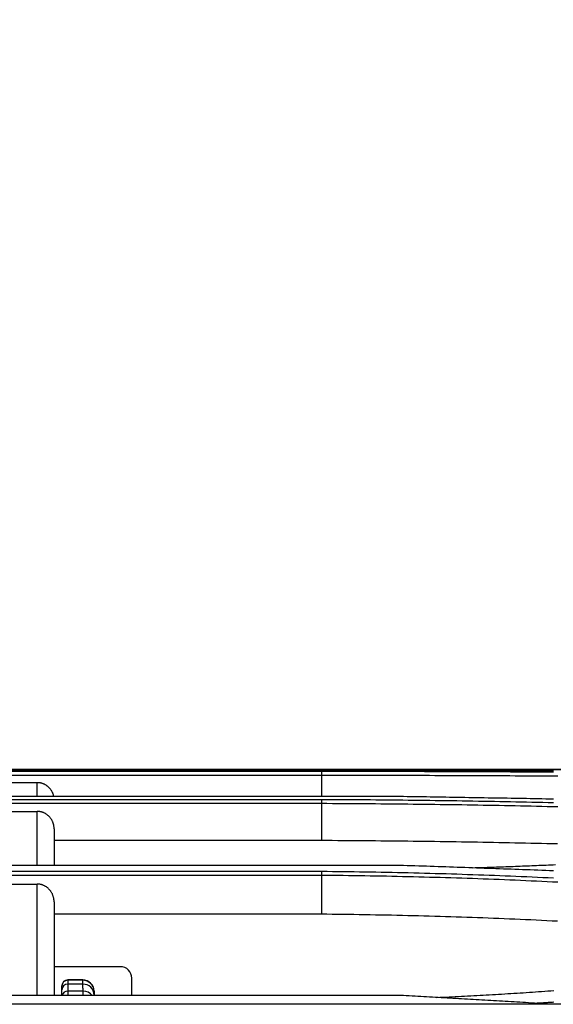
# Model space of a CAD drawing. Units: millimetres. Extents: x 0 to 5164, y 0 to 3683.
# Drawn here: x 1658 to 1705, y 2068 to 2155 of the extents above; entities that cross this region are included whole.
import ezdxf

# ---------------------------------------------------------------- set-up
doc = ezdxf.new("R2010")
doc.units = ezdxf.units.MM
doc.layers.add('LG-Product', color=3, linetype='Continuous')
doc.styles.add('LG-TEXT', font='arial_0.ttf')
doc.dimstyles.new('LG-DIMENSION', dxfattribs={"dimtxt": 30, "dimasz": 25, "dimexe": 0.18, "dimexo": 0.0625, "dimgap": 5, "dimtad": 2, "dimtoh": 1, "dimdec": 0, "dimzin": 0, "dimdsep": 46, "dimtxsty": 'LG-TEXT', "dimcen": 0.09, "dimadec": 0, "dimazin": 0, "dimtfac": 1, "dimtdec": 0, "dimtofl": 0, "dimtmove": 0, "dimatfit": 3, "dimfxl": 0.18, "dimtolj": 1, "dimtzin": 0, "dimarcsym": 0})

# ---------------------------------------------------------------- blocks, each defined once
blk = doc.blocks.new('*D5')
at = {"color": 0, "lineweight": -2, "transparency": 16777216}
for p, q in [((1012.408, 2078.334), (1012.408, 2201.125)), ((1037.408, 2200.945), (1962.143, 2200.945)), ((1987.143, 2078.334), (1987.143, 2201.125))]:
    blk.add_line(p, q, dxfattribs=at)
at = {"color": 0, "lineweight": 18, "transparency": 16777216}
for points in [[(1037.408, 2205.112), (1037.408, 2196.779), (1012.408, 2200.945)], [(1962.143, 2205.112), (1962.143, 2196.779), (1987.143, 2200.945)]]:
    blk.add_solid(points, dxfattribs=at)
at = {"layer": 'Defpoints', "color": 0, "lineweight": 18, "transparency": 16777216}
for p in [(1987.143, 2200.945), (1012.408, 2078.271), (1987.143, 2078.271)]:
    blk.add_point(p, dxfattribs=at)
at = {"color": 0, "lineweight": 18, "transparency": 16777216, "insert": (1499.775, 2221.263), "char_height": 30, "attachment_point": 5, "style": 'LG-TEXT'}
blk.add_mtext('\\A1;975', dxfattribs=at)

msp = doc.modelspace()

# ---------------------------------------------------------------- linework, layer by layer
at = {"layer": 'LG-Product', "linetype": 'Continuous'}
for p, q in [((1951.808, 2088.686), (1595.41, 2088.686)), ((1951.808, 2088.686), (1595.41, 2088.686)), ((1951.681, 2088.686), (1595.424, 2088.686)), ((1595.951, 2088.684), (1952.132, 2088.684)), ((1684.534, 2088.173), (1622.711, 2088.173)), ((1622.738, 2088.552), (1684.541, 2088.552)), ((1691.726, 2088.603), (1629.924, 2088.603)), ((1654.54, 2087.54), (1659.539, 2087.54)), ((1684.534, 2085.7), (1622.71, 2085.7)), ((1622.737, 2086.076), (1684.541, 2086.076)), ((1691.727, 2086.315), (1629.924, 2086.315)), ((1654.54, 2085.02), (1659.539, 2085.02)), ((1661.039, 2082.484), (1684.531, 2082.484)), ((1622.737, 2079.763), (1684.541, 2079.763)), ((1691.727, 2080.267), (1629.924, 2080.267)), ((1684.534, 2079.397), (1622.71, 2079.397)), ((1654.54, 2078.64), (1659.539, 2078.64)), ((1661.039, 2076.018), (1684.531, 2076.018)), ((1666.859, 2071.384), (1661.039, 2071.384)), ((1663.551, 2070.225), (1662.231, 2070.225)), ((1663.552, 2070.195), (1662.231, 2070.195)), ((1667.858, 2068.849), (1667.858, 2070.384)), ((1663.563, 2069.855), (1662.231, 2069.855)), ((1663.584, 2069.25), (1662.231, 2069.25)), ((1691.725, 2068.849), (1629.924, 2068.849)), ((1664.563, 2068.891), (1664.564, 2068.851)), ((1982.377, 2068.09), (1017.174, 2068.09)), ((1982.377, 2068.084), (1017.174, 2068.084))]:
    msp.add_line(p, q, dxfattribs=at)
for points in [[(1684.545, 2088.552), (1684.531, 2088.173)], [(1705.299, 2088.104), (1704.831, 2088.106), (1704.363, 2088.109), (1703.895, 2088.112), (1703.427, 2088.115), (1702.958, 2088.117), (1702.489, 2088.12), (1702.02, 2088.123), (1701.551, 2088.125), (1701.081, 2088.127), (1700.612, 2088.13), (1700.142, 2088.132), (1699.672, 2088.134), (1699.202, 2088.136), (1698.732, 2088.138), (1698.261, 2088.14), (1697.79, 2088.142), (1697.319, 2088.144), (1696.848, 2088.146), (1696.377, 2088.148), (1695.906, 2088.149), (1695.434, 2088.151), (1694.962, 2088.152), (1694.49, 2088.154), (1694.018, 2088.155), (1693.545, 2088.157), (1693.073, 2088.158), (1692.6, 2088.159), (1692.127, 2088.161), (1691.654, 2088.162), (1691.18, 2088.163), (1690.707, 2088.164), (1690.233, 2088.165), (1689.759, 2088.166), (1689.285, 2088.167), (1688.811, 2088.168), (1688.336, 2088.168), (1687.862, 2088.169), (1687.387, 2088.17), (1686.912, 2088.17), (1686.437, 2088.171), (1685.961, 2088.172), (1685.486, 2088.172), (1685.01, 2088.173), (1684.534, 2088.173)], [(1684.541, 2088.552), (1685.017, 2088.551), (1685.494, 2088.551), (1685.97, 2088.55), (1686.446, 2088.55), (1686.922, 2088.549), (1687.398, 2088.548), (1687.874, 2088.547), (1688.35, 2088.547), (1688.826, 2088.546), (1689.301, 2088.545), (1689.777, 2088.544), (1690.252, 2088.543), (1690.728, 2088.542), (1691.203, 2088.541), (1691.678, 2088.54), (1692.153, 2088.538), (1692.627, 2088.537), (1693.102, 2088.536), (1693.576, 2088.534), (1694.051, 2088.533), (1694.525, 2088.532), (1694.999, 2088.53), (1695.473, 2088.528), (1695.946, 2088.527), (1696.42, 2088.525), (1696.893, 2088.523), (1697.366, 2088.522), (1697.839, 2088.52), (1698.311, 2088.518), (1698.784, 2088.516), (1699.256, 2088.514), (1699.728, 2088.512), (1700.2, 2088.51), (1700.671, 2088.507), (1701.143, 2088.505), (1701.614, 2088.503), (1702.085, 2088.5), (1702.555, 2088.498), (1703.025, 2088.495), (1703.495, 2088.493), (1703.965, 2088.49), (1704.435, 2088.487), (1704.904, 2088.485)], [(1704.906, 2088.556), (1704.569, 2088.557), (1704.231, 2088.559), (1703.894, 2088.56), (1703.556, 2088.561), (1703.218, 2088.563), (1702.881, 2088.564), (1702.543, 2088.565), (1702.205, 2088.567), (1701.867, 2088.568), (1701.53, 2088.569), (1701.192, 2088.571), (1700.854, 2088.572), (1700.516, 2088.573), (1700.178, 2088.574), (1699.84, 2088.575), (1699.502, 2088.577), (1699.164, 2088.578), (1698.826, 2088.579), (1698.488, 2088.58), (1698.15, 2088.581), (1697.812, 2088.583), (1697.474, 2088.584), (1697.136, 2088.585), (1696.798, 2088.586), (1696.459, 2088.587), (1696.121, 2088.588), (1695.783, 2088.59), (1695.445, 2088.591), (1695.107, 2088.592), (1694.769, 2088.593), (1694.431, 2088.594), (1694.093, 2088.595), (1693.755, 2088.596), (1693.417, 2088.597), (1693.079, 2088.599), (1692.741, 2088.6), (1692.403, 2088.601), (1692.065, 2088.602), (1691.726, 2088.603)], [(1659.539, 2086.356), (1659.539, 2086.392), (1659.539, 2086.427), (1659.539, 2086.462), (1659.539, 2086.496), (1659.539, 2086.529), (1659.539, 2086.562), (1659.539, 2086.594), (1659.539, 2086.626), (1659.539, 2086.658), (1659.539, 2086.689), (1659.539, 2086.719), (1659.539, 2086.749), (1659.539, 2086.779), (1659.539, 2086.808), (1659.539, 2086.836), (1659.539, 2086.864), (1659.539, 2086.892), (1659.539, 2086.919), (1659.539, 2086.946), (1659.539, 2086.972), (1659.539, 2086.997), (1659.539, 2087.022), (1659.539, 2087.047), (1659.539, 2087.071), (1659.539, 2087.095), (1659.539, 2087.118), (1659.539, 2087.141), (1659.539, 2087.163), (1659.539, 2087.185), (1659.539, 2087.207), (1659.539, 2087.227), (1659.539, 2087.248), (1659.539, 2087.268), (1659.539, 2087.287), (1659.539, 2087.307), (1659.539, 2087.325), (1659.539, 2087.343), (1659.539, 2087.361), (1659.539, 2087.378), (1659.539, 2087.395), (1659.539, 2087.412), (1659.539, 2087.428), (1659.539, 2087.443), (1659.539, 2087.458), (1659.539, 2087.473), (1659.539, 2087.487), (1659.539, 2087.501), (1659.539, 2087.514), (1659.539, 2087.527), (1659.539, 2087.54)], [(1661.012, 2086.319), (1661.004, 2086.36), (1660.994, 2086.4), (1660.984, 2086.44), (1660.972, 2086.48), (1660.959, 2086.519), (1660.945, 2086.559), (1660.93, 2086.598), (1660.914, 2086.636), (1660.897, 2086.674), (1660.879, 2086.711), (1660.86, 2086.747), (1660.84, 2086.783), (1660.82, 2086.819), (1660.798, 2086.854), (1660.775, 2086.888), (1660.751, 2086.922), (1660.726, 2086.956), (1660.7, 2086.988), (1660.673, 2087.02), (1660.645, 2087.051), (1660.617, 2087.081), (1660.588, 2087.111), (1660.558, 2087.139), (1660.528, 2087.167), (1660.496, 2087.194), (1660.464, 2087.22), (1660.431, 2087.245), (1660.398, 2087.269), (1660.363, 2087.292), (1660.328, 2087.315), (1660.292, 2087.336), (1660.256, 2087.357), (1660.219, 2087.376), (1660.182, 2087.394), (1660.145, 2087.412), (1660.107, 2087.428), (1660.068, 2087.443), (1660.029, 2087.457), (1659.99, 2087.47), (1659.951, 2087.482), (1659.91, 2087.493), (1659.87, 2087.503), (1659.829, 2087.511), (1659.788, 2087.519), (1659.747, 2087.525), (1659.705, 2087.53), (1659.664, 2087.534), (1659.622, 2087.537), (1659.581, 2087.539), (1659.539, 2087.54)], [(1684.534, 2088.159), (1684.534, 2088.122), (1684.534, 2088.085), (1684.534, 2088.049), (1684.534, 2088.012), (1684.534, 2087.975), (1684.534, 2087.938), (1684.534, 2087.901), (1684.534, 2087.864), (1684.534, 2087.827), (1684.534, 2087.79), (1684.534, 2087.754), (1684.534, 2087.717), (1684.534, 2087.68), (1684.533, 2087.643), (1684.533, 2087.606), (1684.533, 2087.569), (1684.533, 2087.532), (1684.533, 2087.495), (1684.533, 2087.459), (1684.533, 2087.422), (1684.533, 2087.385), (1684.533, 2087.348), (1684.533, 2087.311), (1684.533, 2087.274), (1684.533, 2087.237), (1684.533, 2087.2), (1684.533, 2087.164), (1684.533, 2087.127), (1684.533, 2087.09), (1684.533, 2087.053), (1684.533, 2087.016), (1684.533, 2086.979), (1684.533, 2086.942), (1684.533, 2086.905), (1684.533, 2086.869), (1684.533, 2086.832), (1684.533, 2086.795), (1684.533, 2086.758), (1684.533, 2086.721), (1684.533, 2086.684), (1684.533, 2086.647), (1684.533, 2086.61), (1684.533, 2086.574), (1684.532, 2086.537), (1684.532, 2086.5), (1684.532, 2086.463), (1684.532, 2086.426), (1684.532, 2086.389), (1684.532, 2086.352), (1684.532, 2086.315)], [(1684.545, 2086.076), (1684.531, 2085.7)], [(1684.534, 2085.681), (1684.534, 2085.617), (1684.534, 2085.553), (1684.534, 2085.489), (1684.534, 2085.425), (1684.534, 2085.361), (1684.534, 2085.297), (1684.534, 2085.233), (1684.534, 2085.169), (1684.533, 2085.105), (1684.533, 2085.041), (1684.533, 2084.977), (1684.533, 2084.914), (1684.533, 2084.85), (1684.533, 2084.786), (1684.533, 2084.722), (1684.533, 2084.658), (1684.533, 2084.594), (1684.533, 2084.53), (1684.533, 2084.466), (1684.533, 2084.402), (1684.533, 2084.338), (1684.533, 2084.274), (1684.533, 2084.21), (1684.533, 2084.146), (1684.533, 2084.082), (1684.533, 2084.018), (1684.532, 2083.954), (1684.532, 2083.89), (1684.532, 2083.826), (1684.532, 2083.763), (1684.532, 2083.699), (1684.532, 2083.635), (1684.532, 2083.571), (1684.532, 2083.507), (1684.532, 2083.443), (1684.532, 2083.379), (1684.532, 2083.315), (1684.532, 2083.251), (1684.532, 2083.187), (1684.532, 2083.123), (1684.532, 2083.059), (1684.532, 2082.995), (1684.532, 2082.931), (1684.531, 2082.867), (1684.531, 2082.803), (1684.531, 2082.739), (1684.531, 2082.675), (1684.531, 2082.611), (1684.531, 2082.548), (1684.531, 2082.484)], [(1705.3, 2085.41), (1704.832, 2085.422), (1704.364, 2085.433), (1703.896, 2085.444), (1703.428, 2085.455), (1702.959, 2085.465), (1702.49, 2085.475), (1702.021, 2085.485), (1701.552, 2085.495), (1701.083, 2085.504), (1700.613, 2085.514), (1700.143, 2085.523), (1699.673, 2085.532), (1699.203, 2085.54), (1698.733, 2085.549), (1698.262, 2085.557), (1697.792, 2085.565), (1697.321, 2085.572), (1696.85, 2085.58), (1696.378, 2085.587), (1695.907, 2085.594), (1695.435, 2085.601), (1694.963, 2085.608), (1694.491, 2085.614), (1694.019, 2085.62), (1693.547, 2085.626), (1693.074, 2085.632), (1692.601, 2085.638), (1692.128, 2085.643), (1691.655, 2085.648), (1691.181, 2085.653), (1690.708, 2085.658), (1690.234, 2085.662), (1689.76, 2085.666), (1689.286, 2085.67), (1688.812, 2085.674), (1688.337, 2085.678), (1687.862, 2085.681), (1687.387, 2085.685), (1686.912, 2085.688), (1686.437, 2085.69), (1685.962, 2085.693), (1685.486, 2085.696), (1685.01, 2085.698), (1684.534, 2085.7)], [(1684.541, 2086.076), (1685.017, 2086.074), (1685.494, 2086.071), (1685.97, 2086.069), (1686.447, 2086.066), (1686.923, 2086.063), (1687.399, 2086.06), (1687.875, 2086.057), (1688.351, 2086.053), (1688.827, 2086.049), (1689.302, 2086.045), (1689.778, 2086.041), (1690.254, 2086.037), (1690.729, 2086.032), (1691.204, 2086.027), (1691.679, 2086.022), (1692.154, 2086.017), (1692.629, 2086.012), (1693.104, 2086.006), (1693.578, 2086), (1694.053, 2085.994), (1694.527, 2085.988), (1695.001, 2085.982), (1695.475, 2085.975), (1695.948, 2085.968), (1696.422, 2085.961), (1696.895, 2085.954), (1697.368, 2085.946), (1697.841, 2085.938), (1698.314, 2085.93), (1698.786, 2085.922), (1699.259, 2085.914), (1699.731, 2085.905), (1700.203, 2085.896), (1700.674, 2085.887), (1701.145, 2085.878), (1701.617, 2085.869), (1702.087, 2085.859), (1702.558, 2085.849), (1703.028, 2085.839), (1703.498, 2085.828), (1703.968, 2085.818), (1704.438, 2085.807), (1704.907, 2085.796)], [(1704.906, 2086.094), (1704.569, 2086.1), (1704.231, 2086.106), (1703.894, 2086.112), (1703.556, 2086.118), (1703.219, 2086.124), (1702.881, 2086.13), (1702.543, 2086.136), (1702.205, 2086.142), (1701.868, 2086.148), (1701.53, 2086.154), (1701.192, 2086.16), (1700.854, 2086.165), (1700.516, 2086.171), (1700.178, 2086.177), (1699.84, 2086.182), (1699.502, 2086.188), (1699.164, 2086.194), (1698.826, 2086.199), (1698.488, 2086.205), (1698.15, 2086.211), (1697.812, 2086.216), (1697.474, 2086.222), (1697.136, 2086.227), (1696.798, 2086.233), (1696.46, 2086.238), (1696.122, 2086.244), (1695.784, 2086.249), (1695.446, 2086.255), (1695.108, 2086.26), (1694.769, 2086.266), (1694.431, 2086.271), (1694.093, 2086.277), (1693.755, 2086.282), (1693.417, 2086.288), (1693.079, 2086.293), (1692.741, 2086.299), (1692.403, 2086.304), (1692.065, 2086.309), (1691.727, 2086.315)], [(1659.539, 2080.267), (1659.539, 2080.39), (1659.539, 2080.513), (1659.539, 2080.634), (1659.539, 2080.753), (1659.539, 2080.872), (1659.539, 2080.989), (1659.539, 2081.105), (1659.539, 2081.22), (1659.539, 2081.333), (1659.539, 2081.446), (1659.539, 2081.557), (1659.539, 2081.667), (1659.539, 2081.775), (1659.539, 2081.883), (1659.539, 2081.989), (1659.539, 2082.095), (1659.539, 2082.199), (1659.539, 2082.302), (1659.539, 2082.403), (1659.539, 2082.504), (1659.539, 2082.603), (1659.539, 2082.702), (1659.539, 2082.799), (1659.539, 2082.895), (1659.539, 2082.99), (1659.539, 2083.084), (1659.539, 2083.177), (1659.539, 2083.268), (1659.539, 2083.359), (1659.539, 2083.449), (1659.539, 2083.537), (1659.539, 2083.624), (1659.539, 2083.711), (1659.539, 2083.796), (1659.539, 2083.88), (1659.539, 2083.963), (1659.539, 2084.045), (1659.539, 2084.126), (1659.539, 2084.206), (1659.539, 2084.285), (1659.539, 2084.363), (1659.539, 2084.44), (1659.539, 2084.516), (1659.539, 2084.591), (1659.539, 2084.665), (1659.539, 2084.738), (1659.539, 2084.81), (1659.539, 2084.881), (1659.539, 2084.951), (1659.539, 2085.02)], [(1661.039, 2083.498), (1661.038, 2083.546), (1661.036, 2083.593), (1661.032, 2083.641), (1661.027, 2083.688), (1661.02, 2083.734), (1661.012, 2083.781), (1661.003, 2083.827), (1660.992, 2083.873), (1660.98, 2083.919), (1660.966, 2083.964), (1660.951, 2084.01), (1660.935, 2084.054), (1660.917, 2084.098), (1660.898, 2084.142), (1660.877, 2084.184), (1660.856, 2084.226), (1660.833, 2084.268), (1660.809, 2084.308), (1660.783, 2084.348), (1660.756, 2084.387), (1660.728, 2084.425), (1660.699, 2084.463), (1660.668, 2084.5), (1660.637, 2084.535), (1660.604, 2084.569), (1660.57, 2084.603), (1660.536, 2084.635), (1660.5, 2084.666), (1660.464, 2084.696), (1660.426, 2084.725), (1660.388, 2084.753), (1660.348, 2084.779), (1660.308, 2084.805), (1660.267, 2084.829), (1660.225, 2084.851), (1660.183, 2084.873), (1660.14, 2084.892), (1660.096, 2084.911), (1660.052, 2084.928), (1660.008, 2084.944), (1659.962, 2084.958), (1659.917, 2084.971), (1659.87, 2084.982), (1659.824, 2084.992), (1659.777, 2085.001), (1659.729, 2085.008), (1659.682, 2085.013), (1659.635, 2085.017), (1659.587, 2085.019), (1659.539, 2085.02)], [(1661.039, 2083.498), (1661.039, 2083.448), (1661.039, 2083.397), (1661.039, 2083.345), (1661.039, 2083.293), (1661.039, 2083.241), (1661.039, 2083.188), (1661.039, 2083.134), (1661.039, 2083.08), (1661.039, 2083.025), (1661.039, 2082.97), (1661.039, 2082.914), (1661.039, 2082.858), (1661.039, 2082.801), (1661.039, 2082.743), (1661.039, 2082.685), (1661.039, 2082.627), (1661.039, 2082.568), (1661.039, 2082.508), (1661.039, 2082.448), (1661.039, 2082.387), (1661.039, 2082.326), (1661.039, 2082.264), (1661.039, 2082.202), (1661.039, 2082.139), (1661.039, 2082.075), (1661.039, 2082.011), (1661.039, 2081.947), (1661.039, 2081.881), (1661.039, 2081.815), (1661.039, 2081.749), (1661.039, 2081.682), (1661.039, 2081.614), (1661.039, 2081.546), (1661.039, 2081.478), (1661.039, 2081.408), (1661.039, 2081.338), (1661.039, 2081.268), (1661.039, 2081.197), (1661.039, 2081.125), (1661.039, 2081.052), (1661.039, 2080.98), (1661.039, 2080.906), (1661.039, 2080.832), (1661.039, 2080.757), (1661.039, 2080.682), (1661.039, 2080.606), (1661.039, 2080.529), (1661.039, 2080.452), (1661.039, 2080.374), (1661.039, 2080.295)], [(1684.531, 2082.484), (1685.006, 2082.481), (1685.48, 2082.479), (1685.954, 2082.476), (1686.429, 2082.474), (1686.903, 2082.47), (1687.377, 2082.467), (1687.851, 2082.464), (1688.324, 2082.46), (1688.798, 2082.456), (1689.272, 2082.452), (1689.745, 2082.448), (1690.219, 2082.444), (1690.692, 2082.439), (1691.165, 2082.434), (1691.638, 2082.429), (1692.111, 2082.424), (1692.584, 2082.418), (1693.057, 2082.412), (1693.529, 2082.406), (1694.002, 2082.4), (1694.474, 2082.394), (1694.946, 2082.387), (1695.417, 2082.381), (1695.889, 2082.374), (1696.36, 2082.366), (1696.831, 2082.359), (1697.302, 2082.351), (1697.773, 2082.343), (1698.244, 2082.335), (1698.714, 2082.327), (1699.184, 2082.318), (1699.654, 2082.31), (1700.124, 2082.301), (1700.594, 2082.291), (1701.063, 2082.282), (1701.532, 2082.272), (1702.001, 2082.262), (1702.469, 2082.252), (1702.938, 2082.242), (1703.406, 2082.231), (1703.873, 2082.22), (1704.341, 2082.209), (1704.808, 2082.198), (1705.274, 2082.186)], [(1684.545, 2079.763), (1684.532, 2079.397)], [(1684.541, 2079.763), (1685.018, 2079.758), (1685.494, 2079.753), (1685.971, 2079.748), (1686.447, 2079.742), (1686.924, 2079.736), (1687.4, 2079.729), (1687.876, 2079.722), (1688.353, 2079.715), (1688.829, 2079.707), (1689.304, 2079.699), (1689.78, 2079.69), (1690.256, 2079.681), (1690.731, 2079.671), (1691.207, 2079.661), (1691.682, 2079.651), (1692.157, 2079.64), (1692.632, 2079.629), (1693.107, 2079.617), (1693.582, 2079.605), (1694.056, 2079.592), (1694.531, 2079.579), (1695.005, 2079.566), (1695.479, 2079.552), (1695.952, 2079.538), (1696.426, 2079.523), (1696.899, 2079.508), (1697.372, 2079.492), (1697.845, 2079.476), (1698.318, 2079.459), (1698.79, 2079.442), (1699.263, 2079.425), (1699.735, 2079.407), (1700.206, 2079.389), (1700.678, 2079.37), (1701.149, 2079.351), (1701.62, 2079.331), (1702.091, 2079.311), (1702.561, 2079.291), (1703.032, 2079.27), (1703.502, 2079.248), (1703.971, 2079.226), (1704.441, 2079.204), (1704.91, 2079.181)], [(1704.906, 2079.798), (1704.569, 2079.811), (1704.231, 2079.824), (1703.894, 2079.837), (1703.556, 2079.85), (1703.219, 2079.863), (1702.881, 2079.875), (1702.543, 2079.888), (1702.206, 2079.9), (1701.868, 2079.912), (1701.53, 2079.925), (1701.192, 2079.937), (1700.854, 2079.949), (1700.516, 2079.961), (1700.178, 2079.973), (1699.84, 2079.985), (1699.502, 2079.997), (1699.164, 2080.009), (1698.826, 2080.02), (1698.488, 2080.032), (1698.15, 2080.044), (1697.812, 2080.056), (1697.474, 2080.068), (1697.136, 2080.08), (1696.798, 2080.091), (1696.46, 2080.103), (1696.122, 2080.115), (1695.784, 2080.126), (1695.446, 2080.138), (1695.108, 2080.15), (1694.77, 2080.161), (1694.432, 2080.173), (1694.094, 2080.185), (1693.756, 2080.196), (1693.418, 2080.208), (1693.08, 2080.219), (1692.742, 2080.231), (1692.403, 2080.243), (1692.065, 2080.254), (1691.727, 2080.266)], [(1705.089, 2080.318), (1704.883, 2080.309), (1704.676, 2080.3), (1704.47, 2080.291), (1704.263, 2080.282), (1704.057, 2080.273), (1703.85, 2080.265), (1703.643, 2080.256), (1703.436, 2080.247), (1703.23, 2080.239), (1703.023, 2080.231), (1702.816, 2080.222), (1702.609, 2080.214), (1702.402, 2080.206), (1702.194, 2080.198), (1701.987, 2080.19), (1701.78, 2080.182), (1701.573, 2080.174), (1701.365, 2080.166), (1701.158, 2080.158), (1700.951, 2080.15), (1700.743, 2080.143), (1700.536, 2080.135), (1700.328, 2080.128), (1700.12, 2080.12), (1699.913, 2080.113), (1699.705, 2080.106), (1699.497, 2080.098), (1699.289, 2080.091), (1699.081, 2080.084), (1698.874, 2080.077), (1698.666, 2080.07), (1698.458, 2080.063), (1698.25, 2080.057), (1698.041, 2080.05), (1697.833, 2080.043)], [(1684.534, 2079.368), (1684.534, 2079.301), (1684.534, 2079.234), (1684.534, 2079.167), (1684.534, 2079.1), (1684.534, 2079.033), (1684.534, 2078.966), (1684.534, 2078.899), (1684.534, 2078.832), (1684.534, 2078.765), (1684.534, 2078.698), (1684.533, 2078.631), (1684.533, 2078.564), (1684.533, 2078.497), (1684.533, 2078.43), (1684.533, 2078.363), (1684.533, 2078.296), (1684.533, 2078.229), (1684.533, 2078.162), (1684.533, 2078.095), (1684.533, 2078.028), (1684.533, 2077.961), (1684.533, 2077.894), (1684.533, 2077.827), (1684.533, 2077.76), (1684.533, 2077.693), (1684.533, 2077.626), (1684.533, 2077.559), (1684.532, 2077.492), (1684.532, 2077.425), (1684.532, 2077.358), (1684.532, 2077.291), (1684.532, 2077.224), (1684.532, 2077.157), (1684.532, 2077.09), (1684.532, 2077.023), (1684.532, 2076.956), (1684.532, 2076.889), (1684.532, 2076.822), (1684.532, 2076.755), (1684.532, 2076.688), (1684.532, 2076.621), (1684.532, 2076.554), (1684.532, 2076.487), (1684.531, 2076.42), (1684.531, 2076.353), (1684.531, 2076.286), (1684.531, 2076.219), (1684.531, 2076.152), (1684.531, 2076.085), (1684.531, 2076.018)], [(1705.303, 2078.796), (1704.835, 2078.819), (1704.368, 2078.842), (1703.9, 2078.864), (1703.431, 2078.887), (1702.963, 2078.908), (1702.494, 2078.929), (1702.025, 2078.95), (1701.556, 2078.97), (1701.087, 2078.99), (1700.617, 2079.009), (1700.148, 2079.028), (1699.678, 2079.046), (1699.208, 2079.064), (1698.737, 2079.081), (1698.267, 2079.098), (1697.796, 2079.115), (1697.325, 2079.131), (1696.854, 2079.146), (1696.383, 2079.161), (1695.911, 2079.176), (1695.439, 2079.19), (1694.967, 2079.204), (1694.495, 2079.217), (1694.023, 2079.23), (1693.55, 2079.243), (1693.078, 2079.255), (1692.605, 2079.266), (1692.132, 2079.277), (1691.658, 2079.288), (1691.185, 2079.298), (1690.711, 2079.308), (1690.237, 2079.318), (1689.763, 2079.326), (1689.289, 2079.335), (1688.814, 2079.343), (1688.339, 2079.351), (1687.864, 2079.358), (1687.389, 2079.365), (1686.914, 2079.371), (1686.438, 2079.377), (1685.963, 2079.383), (1685.487, 2079.388), (1685.01, 2079.392), (1684.534, 2079.397)], [(1659.539, 2068.853), (1659.539, 2069.083), (1659.539, 2069.312), (1659.539, 2069.541), (1659.539, 2069.768), (1659.539, 2069.994), (1659.539, 2070.219), (1659.539, 2070.443), (1659.539, 2070.666), (1659.539, 2070.888), (1659.539, 2071.108), (1659.539, 2071.327), (1659.539, 2071.545), (1659.539, 2071.762), (1659.539, 2071.977), (1659.539, 2072.191), (1659.539, 2072.403), (1659.539, 2072.614), (1659.539, 2072.824), (1659.539, 2073.031), (1659.539, 2073.238), (1659.539, 2073.442), (1659.539, 2073.645), (1659.539, 2073.847), (1659.539, 2074.046), (1659.539, 2074.244), (1659.539, 2074.44), (1659.539, 2074.635), (1659.539, 2074.827), (1659.539, 2075.018), (1659.539, 2075.208), (1659.539, 2075.395), (1659.539, 2075.581), (1659.539, 2075.765), (1659.539, 2075.948), (1659.539, 2076.129), (1659.539, 2076.308), (1659.539, 2076.485), (1659.539, 2076.661), (1659.539, 2076.835), (1659.539, 2077.007), (1659.539, 2077.178), (1659.539, 2077.347), (1659.539, 2077.515), (1659.539, 2077.681), (1659.539, 2077.845), (1659.539, 2078.007), (1659.539, 2078.168), (1659.539, 2078.327), (1659.539, 2078.485), (1659.539, 2078.64)], [(1661.039, 2077.067), (1661.038, 2077.116), (1661.036, 2077.164), (1661.032, 2077.212), (1661.027, 2077.26), (1661.021, 2077.308), (1661.013, 2077.355), (1661.004, 2077.402), (1660.994, 2077.449), (1660.982, 2077.496), (1660.969, 2077.542), (1660.954, 2077.588), (1660.938, 2077.634), (1660.92, 2077.679), (1660.902, 2077.724), (1660.882, 2077.768), (1660.861, 2077.811), (1660.838, 2077.853), (1660.814, 2077.895), (1660.789, 2077.936), (1660.763, 2077.976), (1660.736, 2078.016), (1660.707, 2078.054), (1660.676, 2078.093), (1660.645, 2078.13), (1660.613, 2078.166), (1660.579, 2078.2), (1660.545, 2078.234), (1660.51, 2078.266), (1660.473, 2078.298), (1660.436, 2078.328), (1660.398, 2078.357), (1660.358, 2078.385), (1660.318, 2078.412), (1660.277, 2078.437), (1660.234, 2078.461), (1660.192, 2078.484), (1660.148, 2078.505), (1660.104, 2078.524), (1660.06, 2078.543), (1660.015, 2078.559), (1659.969, 2078.574), (1659.923, 2078.588), (1659.876, 2078.6), (1659.829, 2078.611), (1659.781, 2078.62), (1659.733, 2078.627), (1659.685, 2078.633), (1659.636, 2078.637), (1659.588, 2078.64), (1659.539, 2078.64)], [(1661.039, 2077.067), (1661.039, 2076.933), (1661.039, 2076.798), (1661.039, 2076.661), (1661.039, 2076.523), (1661.039, 2076.384), (1661.039, 2076.244), (1661.039, 2076.103), (1661.039, 2075.96), (1661.039, 2075.816), (1661.039, 2075.671), (1661.039, 2075.525), (1661.039, 2075.377), (1661.039, 2075.228), (1661.039, 2075.078), (1661.039, 2074.927), (1661.039, 2074.775), (1661.039, 2074.621), (1661.039, 2074.466), (1661.039, 2074.31), (1661.039, 2074.152), (1661.039, 2073.994), (1661.039, 2073.834), (1661.039, 2073.672), (1661.039, 2073.51), (1661.039, 2073.346), (1661.039, 2073.181), (1661.039, 2073.015), (1661.039, 2072.848), (1661.039, 2072.679), (1661.039, 2072.509), (1661.039, 2072.337), (1661.039, 2072.165), (1661.039, 2071.991), (1661.039, 2071.816), (1661.039, 2071.64), (1661.039, 2071.463), (1661.039, 2071.284), (1661.039, 2071.105), (1661.039, 2070.924), (1661.039, 2070.742), (1661.039, 2070.559), (1661.039, 2070.375), (1661.039, 2070.191), (1661.039, 2070.005), (1661.039, 2069.818), (1661.039, 2069.63), (1661.039, 2069.442), (1661.039, 2069.252), (1661.039, 2069.062), (1661.039, 2068.871)], [(1684.531, 2076.018), (1685.006, 2076.013), (1685.48, 2076.008), (1685.955, 2076.003), (1686.429, 2075.997), (1686.904, 2075.99), (1687.378, 2075.984), (1687.852, 2075.977), (1688.326, 2075.969), (1688.8, 2075.961), (1689.273, 2075.952), (1689.747, 2075.943), (1690.221, 2075.934), (1690.694, 2075.924), (1691.167, 2075.914), (1691.64, 2075.903), (1692.114, 2075.892), (1692.587, 2075.881), (1693.059, 2075.869), (1693.532, 2075.856), (1694.004, 2075.844), (1694.477, 2075.83), (1694.949, 2075.817), (1695.42, 2075.802), (1695.892, 2075.788), (1696.363, 2075.773), (1696.835, 2075.757), (1697.306, 2075.741), (1697.776, 2075.725), (1698.247, 2075.708), (1698.717, 2075.691), (1699.188, 2075.673), (1699.658, 2075.655), (1700.127, 2075.636), (1700.597, 2075.617), (1701.066, 2075.597), (1701.535, 2075.577), (1702.004, 2075.557), (1702.472, 2075.536), (1702.94, 2075.514), (1703.408, 2075.492), (1703.875, 2075.47), (1704.343, 2075.447), (1704.81, 2075.424), (1705.276, 2075.4)], [(1662.231, 2070.195), (1662.231, 2070.192), (1662.231, 2070.189), (1662.231, 2070.185), (1662.231, 2070.182), (1662.231, 2070.178), (1662.231, 2070.174), (1662.231, 2070.17), (1662.231, 2070.166), (1662.231, 2070.162), (1662.231, 2070.157), (1662.231, 2070.153), (1662.231, 2070.148), (1662.231, 2070.143), (1662.231, 2070.138), (1662.231, 2070.133), (1662.231, 2070.127), (1662.231, 2070.122), (1662.231, 2070.116), (1662.231, 2070.11), (1662.231, 2070.104), (1662.231, 2070.098), (1662.231, 2070.092), (1662.231, 2070.085), (1662.231, 2070.079), (1662.231, 2070.072), (1662.231, 2070.065), (1662.231, 2070.058), (1662.231, 2070.051), (1662.231, 2070.044), (1662.231, 2070.036), (1662.231, 2070.029), (1662.231, 2070.021), (1662.231, 2070.013), (1662.231, 2070.005), (1662.231, 2069.996), (1662.231, 2069.988), (1662.231, 2069.98), (1662.231, 2069.971), (1662.231, 2069.962), (1662.231, 2069.953), (1662.231, 2069.944), (1662.231, 2069.935), (1662.231, 2069.925), (1662.231, 2069.916), (1662.231, 2069.906), (1662.231, 2069.896), (1662.231, 2069.886), (1662.231, 2069.876), (1662.231, 2069.865), (1662.231, 2069.855)], [(1663.563, 2069.855), (1663.563, 2069.865), (1663.563, 2069.876), (1663.562, 2069.886), (1663.562, 2069.896), (1663.562, 2069.906), (1663.561, 2069.916), (1663.561, 2069.925), (1663.561, 2069.935), (1663.56, 2069.944), (1663.56, 2069.953), (1663.56, 2069.962), (1663.559, 2069.971), (1663.559, 2069.98), (1663.559, 2069.988), (1663.558, 2069.996), (1663.558, 2070.005), (1663.558, 2070.013), (1663.558, 2070.021), (1663.557, 2070.029), (1663.557, 2070.036), (1663.557, 2070.044), (1663.557, 2070.051), (1663.556, 2070.058), (1663.556, 2070.065), (1663.556, 2070.072), (1663.556, 2070.079), (1663.555, 2070.085), (1663.555, 2070.092), (1663.555, 2070.098), (1663.555, 2070.104), (1663.555, 2070.11), (1663.554, 2070.116), (1663.554, 2070.122), (1663.554, 2070.127), (1663.554, 2070.133), (1663.554, 2070.138), (1663.553, 2070.143), (1663.553, 2070.148), (1663.553, 2070.153), (1663.553, 2070.157), (1663.553, 2070.162), (1663.553, 2070.166), (1663.552, 2070.17), (1663.552, 2070.174), (1663.552, 2070.178), (1663.552, 2070.182), (1663.552, 2070.185), (1663.552, 2070.189), (1663.552, 2070.192), (1663.552, 2070.195)], [(1661.731, 2069.356), (1661.731, 2069.366), (1661.731, 2069.376), (1661.731, 2069.386), (1661.731, 2069.396), (1661.731, 2069.406), (1661.731, 2069.416), (1661.731, 2069.426), (1661.731, 2069.435), (1661.731, 2069.444), (1661.731, 2069.454), (1661.731, 2069.462), (1661.731, 2069.471), (1661.731, 2069.48), (1661.731, 2069.489), (1661.731, 2069.497), (1661.731, 2069.505), (1661.731, 2069.513), (1661.731, 2069.521), (1661.731, 2069.529), (1661.731, 2069.537), (1661.731, 2069.544), (1661.731, 2069.551), (1661.731, 2069.559), (1661.731, 2069.566), (1661.731, 2069.572), (1661.731, 2069.579), (1661.731, 2069.586), (1661.731, 2069.592), (1661.731, 2069.598), (1661.731, 2069.605), (1661.731, 2069.611), (1661.731, 2069.616), (1661.731, 2069.622), (1661.731, 2069.628), (1661.731, 2069.633), (1661.731, 2069.638), (1661.731, 2069.643), (1661.731, 2069.648), (1661.731, 2069.653), (1661.731, 2069.658), (1661.731, 2069.662), (1661.731, 2069.666), (1661.731, 2069.67), (1661.731, 2069.675), (1661.731, 2069.678), (1661.731, 2069.682), (1661.731, 2069.686), (1661.731, 2069.689), (1661.731, 2069.692), (1661.731, 2069.695)], [(1661.731, 2068.855), (1661.731, 2068.867), (1661.731, 2068.879), (1661.731, 2068.891), (1661.731, 2068.903), (1661.731, 2068.915), (1661.731, 2068.926), (1661.731, 2068.938), (1661.731, 2068.949), (1661.731, 2068.961), (1661.731, 2068.972), (1661.731, 2068.983), (1661.731, 2068.994), (1661.731, 2069.005), (1661.731, 2069.016), (1661.731, 2069.027), (1661.731, 2069.038), (1661.731, 2069.049), (1661.731, 2069.059), (1661.731, 2069.07), (1661.731, 2069.08), (1661.731, 2069.091), (1661.731, 2069.101), (1661.731, 2069.111), (1661.731, 2069.121), (1661.731, 2069.131), (1661.731, 2069.141), (1661.731, 2069.151), (1661.731, 2069.161), (1661.731, 2069.171), (1661.731, 2069.18), (1661.731, 2069.19), (1661.731, 2069.199), (1661.731, 2069.209), (1661.731, 2069.218), (1661.731, 2069.227), (1661.731, 2069.236), (1661.731, 2069.245), (1661.731, 2069.254), (1661.731, 2069.263), (1661.731, 2069.272), (1661.731, 2069.281), (1661.731, 2069.289), (1661.731, 2069.298), (1661.731, 2069.306), (1661.731, 2069.315), (1661.731, 2069.323), (1661.731, 2069.331), (1661.731, 2069.339), (1661.731, 2069.348), (1661.731, 2069.356)], [(1662.231, 2069.855), (1662.231, 2069.846), (1662.231, 2069.836), (1662.231, 2069.827), (1662.231, 2069.817), (1662.231, 2069.807), (1662.231, 2069.797), (1662.231, 2069.787), (1662.231, 2069.777), (1662.231, 2069.767), (1662.231, 2069.757), (1662.231, 2069.746), (1662.231, 2069.735), (1662.231, 2069.725), (1662.231, 2069.714), (1662.231, 2069.703), (1662.231, 2069.692), (1662.231, 2069.681), (1662.231, 2069.67), (1662.231, 2069.658), (1662.231, 2069.647), (1662.231, 2069.635), (1662.231, 2069.624), (1662.231, 2069.612), (1662.231, 2069.6), (1662.231, 2069.588), (1662.231, 2069.576), (1662.231, 2069.563), (1662.231, 2069.551), (1662.231, 2069.538), (1662.231, 2069.526), (1662.231, 2069.513), (1662.231, 2069.5), (1662.231, 2069.487), (1662.231, 2069.474), (1662.231, 2069.461), (1662.231, 2069.448), (1662.231, 2069.434), (1662.231, 2069.421), (1662.231, 2069.407), (1662.231, 2069.394), (1662.231, 2069.38), (1662.231, 2069.366), (1662.231, 2069.352), (1662.231, 2069.338), (1662.231, 2069.323), (1662.231, 2069.309), (1662.231, 2069.294), (1662.231, 2069.28), (1662.231, 2069.265), (1662.231, 2069.25)], [(1662.231, 2069.25), (1662.231, 2069.243), (1662.231, 2069.235), (1662.231, 2069.228), (1662.231, 2069.221), (1662.231, 2069.213), (1662.231, 2069.206), (1662.231, 2069.198), (1662.231, 2069.191), (1662.231, 2069.183), (1662.231, 2069.175), (1662.231, 2069.168), (1662.231, 2069.16), (1662.231, 2069.152), (1662.231, 2069.145), (1662.231, 2069.137), (1662.231, 2069.129), (1662.231, 2069.121), (1662.231, 2069.113), (1662.231, 2069.106), (1662.231, 2069.098), (1662.231, 2069.09), (1662.231, 2069.082), (1662.231, 2069.074), (1662.231, 2069.066), (1662.231, 2069.058), (1662.231, 2069.05), (1662.231, 2069.042), (1662.231, 2069.034), (1662.231, 2069.026), (1662.231, 2069.018), (1662.231, 2069.009), (1662.231, 2069.001), (1662.231, 2068.993), (1662.231, 2068.985), (1662.231, 2068.976), (1662.231, 2068.968), (1662.231, 2068.96), (1662.231, 2068.951), (1662.231, 2068.943), (1662.231, 2068.935), (1662.231, 2068.926), (1662.231, 2068.918), (1662.231, 2068.909), (1662.231, 2068.901), (1662.231, 2068.892), (1662.231, 2068.884), (1662.231, 2068.875), (1662.231, 2068.866), (1662.231, 2068.858), (1662.231, 2068.849)], [(1663.584, 2069.25), (1663.584, 2069.265), (1663.583, 2069.28), (1663.583, 2069.294), (1663.582, 2069.309), (1663.582, 2069.323), (1663.581, 2069.338), (1663.581, 2069.352), (1663.58, 2069.366), (1663.58, 2069.38), (1663.579, 2069.394), (1663.579, 2069.407), (1663.579, 2069.421), (1663.578, 2069.434), (1663.578, 2069.448), (1663.577, 2069.461), (1663.577, 2069.474), (1663.576, 2069.487), (1663.576, 2069.5), (1663.575, 2069.513), (1663.575, 2069.526), (1663.574, 2069.538), (1663.574, 2069.551), (1663.574, 2069.563), (1663.573, 2069.576), (1663.573, 2069.588), (1663.572, 2069.6), (1663.572, 2069.612), (1663.571, 2069.624), (1663.571, 2069.635), (1663.571, 2069.647), (1663.57, 2069.658), (1663.57, 2069.67), (1663.569, 2069.681), (1663.569, 2069.692), (1663.569, 2069.703), (1663.568, 2069.714), (1663.568, 2069.725), (1663.568, 2069.735), (1663.567, 2069.746), (1663.567, 2069.757), (1663.566, 2069.767), (1663.566, 2069.777), (1663.566, 2069.787), (1663.565, 2069.797), (1663.565, 2069.807), (1663.565, 2069.817), (1663.564, 2069.827), (1663.564, 2069.836), (1663.564, 2069.846), (1663.563, 2069.855)], [(1663.598, 2068.849), (1663.598, 2068.858), (1663.598, 2068.866), (1663.598, 2068.875), (1663.597, 2068.884), (1663.597, 2068.892), (1663.597, 2068.901), (1663.596, 2068.909), (1663.596, 2068.918), (1663.596, 2068.926), (1663.595, 2068.935), (1663.595, 2068.943), (1663.595, 2068.951), (1663.595, 2068.96), (1663.594, 2068.968), (1663.594, 2068.976), (1663.594, 2068.985), (1663.593, 2068.993), (1663.593, 2069.001), (1663.593, 2069.009), (1663.593, 2069.017), (1663.592, 2069.026), (1663.592, 2069.034), (1663.592, 2069.042), (1663.591, 2069.05), (1663.591, 2069.058), (1663.591, 2069.066), (1663.591, 2069.074), (1663.59, 2069.082), (1663.59, 2069.09), (1663.59, 2069.098), (1663.589, 2069.106), (1663.589, 2069.113), (1663.589, 2069.121), (1663.589, 2069.129), (1663.588, 2069.137), (1663.588, 2069.145), (1663.588, 2069.152), (1663.588, 2069.16), (1663.587, 2069.168), (1663.587, 2069.175), (1663.587, 2069.183), (1663.587, 2069.19), (1663.586, 2069.198), (1663.586, 2069.206), (1663.586, 2069.213), (1663.585, 2069.221), (1663.585, 2069.228), (1663.585, 2069.235), (1663.585, 2069.243), (1663.584, 2069.25)], [(1664.551, 2069.23), (1664.551, 2069.227), (1664.551, 2069.224), (1664.551, 2069.221), (1664.551, 2069.217), (1664.551, 2069.213), (1664.551, 2069.21), (1664.552, 2069.206), (1664.552, 2069.201), (1664.552, 2069.197), (1664.552, 2069.193), (1664.552, 2069.188), (1664.552, 2069.183), (1664.552, 2069.178), (1664.553, 2069.173), (1664.553, 2069.168), (1664.553, 2069.163), (1664.553, 2069.157), (1664.553, 2069.152), (1664.554, 2069.146), (1664.554, 2069.14), (1664.554, 2069.134), (1664.554, 2069.127), (1664.554, 2069.121), (1664.555, 2069.114), (1664.555, 2069.108), (1664.555, 2069.101), (1664.555, 2069.094), (1664.556, 2069.087), (1664.556, 2069.079), (1664.556, 2069.072), (1664.556, 2069.064), (1664.557, 2069.056), (1664.557, 2069.049), (1664.557, 2069.04), (1664.558, 2069.032), (1664.558, 2069.024), (1664.558, 2069.015), (1664.558, 2069.007), (1664.559, 2068.998), (1664.559, 2068.989), (1664.559, 2068.98), (1664.56, 2068.971), (1664.56, 2068.961), (1664.56, 2068.952), (1664.561, 2068.942), (1664.561, 2068.932), (1664.561, 2068.922), (1664.562, 2068.912), (1664.562, 2068.901), (1664.563, 2068.891)], [(1704.956, 2069.267), (1704.687, 2069.247), (1704.417, 2069.227), (1704.148, 2069.207), (1703.878, 2069.188), (1703.608, 2069.169), (1703.338, 2069.15), (1703.068, 2069.131), (1702.798, 2069.113), (1702.528, 2069.095), (1702.257, 2069.076), (1701.987, 2069.059), (1701.716, 2069.041), (1701.445, 2069.024), (1701.175, 2069.006), (1700.904, 2068.99), (1700.633, 2068.973), (1700.362, 2068.956), (1700.091, 2068.94), (1699.819, 2068.924), (1699.548, 2068.908), (1699.276, 2068.892), (1699.005, 2068.877), (1698.733, 2068.862), (1698.462, 2068.847), (1698.19, 2068.832), (1697.918, 2068.817), (1697.646, 2068.803), (1697.374, 2068.789), (1697.102, 2068.775), (1696.83, 2068.761), (1696.558, 2068.747), (1696.285, 2068.734), (1696.013, 2068.721), (1695.741, 2068.708), (1695.468, 2068.695), (1695.195, 2068.683), (1694.923, 2068.671), (1694.65, 2068.658)], [(1704.516, 2068.103), (1704.261, 2068.119), (1704.006, 2068.135), (1703.75, 2068.151), (1703.495, 2068.167), (1703.239, 2068.182), (1702.983, 2068.198), (1702.728, 2068.213), (1702.472, 2068.229), (1702.217, 2068.244), (1701.961, 2068.259), (1701.705, 2068.274), (1701.449, 2068.29), (1701.194, 2068.305), (1700.938, 2068.32), (1700.682, 2068.335), (1700.426, 2068.349), (1700.17, 2068.364), (1699.914, 2068.379), (1699.659, 2068.394), (1699.403, 2068.409), (1699.147, 2068.423), (1698.891, 2068.438), (1698.635, 2068.453), (1698.379, 2068.468), (1698.123, 2068.482), (1697.867, 2068.497), (1697.612, 2068.512), (1697.356, 2068.526), (1697.1, 2068.541), (1696.844, 2068.556), (1696.588, 2068.57), (1696.332, 2068.585), (1696.076, 2068.6), (1695.82, 2068.614), (1695.564, 2068.629), (1695.308, 2068.643), (1695.053, 2068.658), (1694.797, 2068.673), (1694.541, 2068.687), (1694.285, 2068.702), (1694.029, 2068.716), (1693.773, 2068.731), (1693.517, 2068.746), (1693.261, 2068.76), (1693.005, 2068.775), (1692.749, 2068.789), (1692.493, 2068.804), (1692.237, 2068.818), (1691.981, 2068.833), (1691.725, 2068.847)], [(1703.041, 2068.173), (1703.153, 2068.179), (1703.265, 2068.186), (1703.377, 2068.193), (1703.488, 2068.199), (1703.6, 2068.206), (1703.712, 2068.213), (1703.823, 2068.22), (1703.935, 2068.226), (1704.047, 2068.233), (1704.158, 2068.24), (1704.27, 2068.247), (1704.382, 2068.254), (1704.493, 2068.26), (1704.605, 2068.267), (1704.717, 2068.274), (1704.828, 2068.281), (1704.94, 2068.288)]]:
    msp.add_lwpolyline(points, dxfattribs=at)
for centre, radius, start, end in [((1666.859, 2070.384), 1, 0, 90), ((1662.231, 2069.725), 0.5, 90.0388, 180.00029), ((1663.551, 2069.225), 1, 2, 89.99524)]:
    msp.add_arc(centre, radius, start, end, dxfattribs=at)
for centre, major_axis, ratio, start_param, end_param in [((1662.231, 2069.695), (-0.5, 0), 0.999916, 4.712389, 6.283185), ((1663.552, 2069.196), (0.999, 0.035), 0.999916, 0, 1.535893), ((1662.231, 2069.356), (-0.5, 0), 0.998982, 4.712389, 6.283185), ((1662.231, 2068.752), (-0.5, 0), 0.997365, 4.712389, 6.087248), ((1663.563, 2068.856), (0.999, 0.035), 0.99898, 0, 1.535925), ((1663.584, 2068.253), (0.999, 0.035), 0.997361, 0.605176, 1.535982)]:
    msp.add_ellipse(centre, major_axis=major_axis, ratio=ratio, start_param=start_param, end_param=end_param, dxfattribs=at)

# ---------------------------------------------------------------- dimensions: what is measured, and where the dimension line sits
at = {"lineweight": 18}
dim = msp.add_linear_dim(base=(1987.143, 2200.945), p1=(1012.408, 2078.271), p2=(1987.143, 2078.271), dimstyle='LG-DIMENSION', dxfattribs=at)
dim.commit()
dim.dimension.update_dxf_attribs({"geometry": '*D5', "text_midpoint": (1499.775, 2221.263)})

doc.saveas('drawing.dxf')
